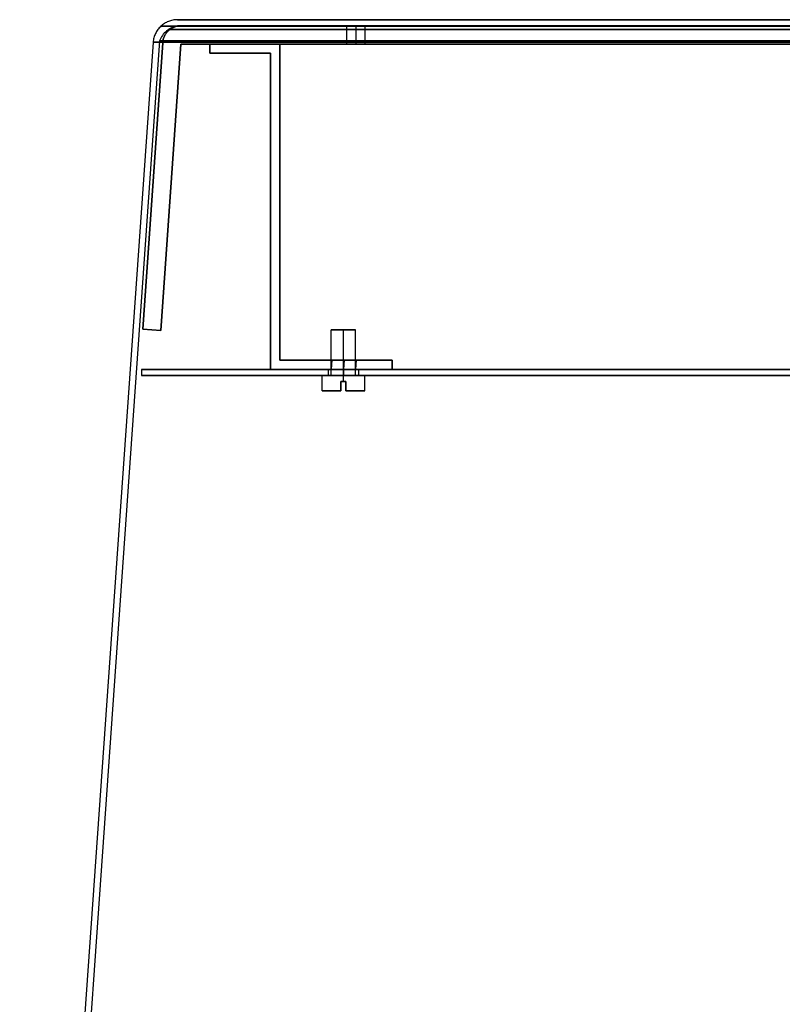
# Model space of a CAD drawing. Units: inches. Extents: x 129 to 549, y 157 to 536.
# Drawn here: x 129 to 255, y 346 to 508 of the extents above; entities that cross this region are included whole.
import ezdxf

# ---------------------------------------------------------------- set-up
doc = ezdxf.new("R2010")
doc.units = ezdxf.units.IN
doc.header["$MEASUREMENT"] = 0
doc.layers.get('0').update_dxf_attribs({"true_color": 0x1bb158})

msp = doc.modelspace()

# ---------------------------------------------------------------- linework, layer by layer
for points in [[(155.32, 508.31, -0.17), (155.13, 508.3, -0.17), (154.93, 508.29, -0.17), (154.74, 508.27, -0.17), (154.55, 508.23, -0.17), (154.37, 508.19, -0.17), (154.19, 508.14, -0.17), (154.01, 508.09, -0.17), (153.83, 508.02, -0.17), (153.66, 507.95, -0.17), (153.5, 507.87, -0.17), (153.33, 507.78, -0.17), (153.18, 507.68, -0.17), (153.02, 507.58, -0.17), (152.87, 507.47, -0.17), (152.73, 507.35, -0.17), (152.59, 507.23, -0.17), (152.46, 507.1, -0.17), (152.34, 506.97, -0.17), (152.22, 506.83, -0.17), (152.1, 506.68, -0.17), (152, 506.53, -0.17), (151.9, 506.38, -0.17), (151.81, 506.22, -0.17), (151.72, 506.05, -0.17), (151.64, 505.88, -0.17), (151.57, 505.71, -0.17), (151.51, 505.53, -0.17), (151.46, 505.35, -0.17), (151.41, 505.16, -0.17), (151.38, 504.97, -0.17), (151.35, 504.78, -0.17), (151.33, 504.59, -0.17)], [(259.63, 508.31, 165.72), (251.69, 508.31, 161.66), (243.98, 508.31, 157.22), (236.51, 508.31, 152.43), (229.3, 508.31, 147.3), (222.34, 508.31, 141.83), (215.66, 508.31, 136.04), (209.27, 508.31, 129.95), (203.17, 508.31, 123.55), (197.38, 508.31, 116.87), (191.92, 508.31, 109.92), (186.78, 508.31, 102.7), (181.99, 508.31, 95.23), (177.56, 508.31, 87.52), (173.49, 508.31, 79.59), (169.8, 508.31, 71.43), (166.5, 508.31, 63.08), (163.6, 508.31, 54.53), (161.12, 508.31, 45.8), (159.06, 508.31, 36.9), (157.44, 508.31, 27.84), (156.27, 508.31, 18.63), (155.56, 508.31, 9.29), (155.32, 508.31, -0.17), (155.56, 508.31, -9.64), (156.27, 508.31, -18.98), (157.44, 508.31, -28.18), (159.06, 508.31, -37.24), (161.12, 508.31, -46.14), (163.6, 508.31, -54.87), (166.5, 508.31, -63.42), (169.8, 508.31, -71.78), (173.49, 508.31, -79.93), (177.56, 508.31, -87.87), (181.99, 508.31, -95.57), (186.78, 508.31, -103.04), (191.92, 508.31, -110.26), (197.38, 508.31, -117.21), (203.17, 508.31, -123.89), (209.27, 508.31, -130.29), (215.66, 508.31, -136.39), (222.34, 508.31, -142.17), (229.3, 508.31, -147.64), (236.51, 508.31, -152.78), (243.98, 508.31, -157.57), (251.69, 508.31, -162), (259.63, 508.31, -166.07)], [(155.32, 507.31, -0.17), (155.07, 507.25, -0.17), (154.83, 507.18, -0.17), (154.59, 507.09, -0.17), (154.36, 506.99, -0.17), (154.14, 506.87, -0.17), (153.92, 506.74, -0.17), (153.72, 506.6, -0.17), (153.52, 506.44, -0.17), (153.34, 506.28, -0.17), (153.16, 506.1, -0.17), (153, 505.91, -0.17), (152.85, 505.71, -0.17), (152.71, 505.5, -0.17), (152.58, 505.28, -0.17), (152.46, 505.06, -0.17), (152.37, 504.82, -0.17)], [(258.44, 507.23, -168.53), (250.39, 507.23, -164.4), (242.57, 507.23, -159.9), (234.99, 507.23, -155.04), (227.66, 507.23, -149.83), (220.61, 507.23, -144.28), (213.83, 507.23, -138.4), (207.34, 507.23, -132.22), (201.15, 507.23, -125.73), (195.28, 507.23, -118.95), (189.73, 507.23, -111.89), (184.52, 507.23, -104.57), (179.66, 507.23, -96.99), (175.16, 507.23, -89.17), (171.03, 507.23, -81.11), (167.29, 507.23, -72.84), (163.94, 507.23, -64.36), (161, 507.23, -55.68), (158.48, 507.23, -46.82), (156.39, 507.23, -37.79), (154.75, 507.23, -28.6), (153.56, 507.23, -19.25), (152.84, 507.23, -9.78), (152.59, 507.23, -0.17), (152.84, 507.23, 9.43), (153.56, 507.23, 18.91), (154.75, 507.23, 28.25), (156.39, 507.23, 37.45), (158.48, 507.23, 46.48), (161, 507.23, 55.34), (163.94, 507.23, 64.02), (167.29, 507.23, 72.5), (171.03, 507.23, 80.77), (175.16, 507.23, 88.82), (179.66, 507.23, 96.64), (184.52, 507.23, 104.22), (189.73, 507.23, 111.55), (195.28, 507.23, 118.61), (201.15, 507.23, 125.38), (207.34, 507.23, 131.87), (213.83, 507.23, 138.06), (220.61, 507.23, 143.93), (227.66, 507.23, 149.48), (234.99, 507.23, 154.69), (242.57, 507.23, 159.55), (250.39, 507.23, 164.05), (258.44, 507.23, 168.18)], [(152.91, 504.52, 14.83), (152.92, 504.66, 14.83), (152.94, 504.81, 14.83), (152.97, 504.95, 14.83), (153, 505.09, 14.83), (153.04, 505.22, 14.83), (153.09, 505.36, 14.83), (153.14, 505.49, 14.83), (153.2, 505.62, 14.83), (153.26, 505.74, 14.83), (153.33, 505.86, 14.83), (153.41, 505.98, 14.83), (153.49, 506.09, 14.83), (153.57, 506.2, 14.83), (153.66, 506.3, 14.83), (153.75, 506.4, 14.83), (153.85, 506.5, 14.83), (153.96, 506.59, 14.83), (154.06, 506.68, 14.83), (154.17, 506.76, 14.83), (154.29, 506.84, 14.83), (154.41, 506.91, 14.83), (154.53, 506.98, 14.83), (154.65, 507.04, 14.83), (154.78, 507.09, 14.83), (154.91, 507.14, 14.83), (155.05, 507.18, 14.83), (155.18, 507.22, 14.83), (155.32, 507.25, 14.83), (155.46, 507.28, 14.83), (155.61, 507.29, 14.83), (155.75, 507.3, 14.83), (155.9, 507.31, 14.83)], [(155.9, 507.31, -15.17), (155.75, 507.3, -15.17), (155.61, 507.29, -15.17), (155.46, 507.28, -15.17), (155.32, 507.25, -15.17), (155.18, 507.22, -15.17), (155.05, 507.18, -15.17), (154.91, 507.14, -15.17), (154.78, 507.09, -15.17), (154.65, 507.04, -15.17), (154.53, 506.98, -15.17), (154.41, 506.91, -15.17), (154.29, 506.84, -15.17), (154.17, 506.76, -15.17), (154.06, 506.68, -15.17), (153.96, 506.59, -15.17), (153.85, 506.5, -15.17), (153.75, 506.4, -15.17), (153.66, 506.3, -15.17), (153.57, 506.2, -15.17), (153.49, 506.09, -15.17), (153.41, 505.98, -15.17), (153.33, 505.86, -15.17), (153.26, 505.74, -15.17), (153.2, 505.62, -15.17), (153.14, 505.49, -15.17), (153.09, 505.36, -15.17), (153.04, 505.22, -15.17), (153, 505.09, -15.17), (152.97, 504.95, -15.17), (152.94, 504.81, -15.17), (152.92, 504.66, -15.17), (152.91, 504.52, -15.17)], [(258.98, 506.68, -167.41), (250.98, 506.68, -163.31), (243.21, 506.68, -158.84), (235.68, 506.68, -154.01), (228.41, 506.68, -148.83), (221.4, 506.68, -143.32), (214.66, 506.68, -137.49), (208.21, 506.68, -131.34), (202.07, 506.68, -124.89), (196.23, 506.68, -118.16), (190.72, 506.68, -111.15), (185.55, 506.68, -103.87), (180.72, 506.68, -96.35), (176.25, 506.68, -88.57), (172.15, 506.68, -80.58), (168.43, 506.68, -72.36), (165.1, 506.68, -63.93), (162.18, 506.68, -55.31), (159.68, 506.68, -46.51), (157.61, 506.68, -37.54), (155.97, 506.68, -28.41), (154.79, 506.68, -19.13), (154.08, 506.68, -9.71), (153.83, 506.68, -0.17), (154.08, 506.68, 9.37), (154.79, 506.68, 18.78), (155.97, 506.68, 28.06), (157.61, 506.68, 37.2), (159.68, 506.68, 46.17), (162.18, 506.68, 54.97), (165.1, 506.68, 63.59), (168.43, 506.68, 72.01), (172.15, 506.68, 80.23), (176.25, 506.68, 88.23), (180.72, 506.68, 96), (185.55, 506.68, 103.53), (190.72, 506.68, 110.81), (196.23, 506.68, 117.82), (202.07, 506.68, 124.55), (208.21, 506.68, 131), (214.66, 506.68, 137.14), (221.4, 506.68, 142.98), (228.41, 506.68, 148.49), (235.68, 506.68, 153.66), (243.21, 506.68, 158.49), (250.98, 506.68, 162.96), (258.98, 506.68, 167.06)], [(154.8, 507.1, 14.83), (154.8, 507.1, -15.17)], [(259.63, 507.31, 165.72), (251.69, 507.31, 161.66), (243.98, 507.31, 157.22), (236.51, 507.31, 152.43), (229.3, 507.31, 147.3), (222.34, 507.31, 141.83), (215.66, 507.31, 136.04), (209.27, 507.31, 129.95), (203.17, 507.31, 123.55), (197.38, 507.31, 116.87), (191.92, 507.31, 109.92), (186.78, 507.31, 102.7), (181.99, 507.31, 95.23), (177.56, 507.31, 87.52), (173.49, 507.31, 79.59), (169.8, 507.31, 71.43), (166.5, 507.31, 63.08), (163.6, 507.31, 54.53), (161.12, 507.31, 45.8), (159.06, 507.31, 36.9), (157.44, 507.31, 27.84), (156.27, 507.31, 18.63), (155.56, 507.31, 9.29), (155.32, 507.31, -0.17), (155.56, 507.31, -9.64), (156.27, 507.31, -18.98), (157.44, 507.31, -28.18), (159.06, 507.31, -37.24), (161.12, 507.31, -46.14), (163.6, 507.31, -54.87), (166.5, 507.31, -63.42), (169.8, 507.31, -71.78), (173.49, 507.31, -79.93), (177.56, 507.31, -87.87), (181.99, 507.31, -95.57), (186.78, 507.31, -103.04), (191.92, 507.31, -110.26), (197.38, 507.31, -117.21), (203.17, 507.31, -123.89), (209.27, 507.31, -130.29), (215.66, 507.31, -136.39), (222.34, 507.31, -142.17), (229.3, 507.31, -147.64), (236.51, 507.31, -152.78), (243.98, 507.31, -157.57), (251.69, 507.31, -162), (259.63, 507.31, -166.07)], [(155.9, 507.31, 14.83), (155.9, 507.31, -15.17)], [(155.9, 507.31, 14.83), (522.87, 507.31, 14.83)], [(522.87, 507.31, -15.17), (155.9, 507.31, -15.17)], [(183.14, 507.31, -0.17), (183.14, 504.31, -0.17)], [(184.64, 507.31, 1.33), (184.64, 504.31, 1.33)], [(184.64, 507.31, -1.67), (184.64, 504.31, -1.67)], [(186.14, 507.31, -0.17), (186.14, 504.31, -0.17)], [(153.19, 505.6, 14.83), (153.19, 505.6, -15.17)], [(153.85, 506.5, 14.83), (153.85, 506.5, -15.17)], [(151.33, 504.59, -0.17), (129.38, 192.31, -0.17)], [(152.37, 504.82, -0.17), (130.4, 192.24, -0.17)], [(149.61, 457.43, 14.83), (152.91, 504.52, 14.83)], [(152.91, 504.52, -15.17), (149.61, 457.43, -15.17)], [(257.9, 504.59, 169.32), (249.79, 504.59, 165.16), (241.91, 504.59, 160.63), (234.28, 504.59, 155.74), (226.91, 504.59, 150.49), (219.8, 504.59, 144.91), (212.98, 504.59, 139), (206.45, 504.59, 132.77), (200.22, 504.59, 126.23), (194.3, 504.59, 119.41), (188.72, 504.59, 112.3), (183.47, 504.59, 104.93), (178.58, 504.59, 97.3), (174.05, 504.59, 89.42), (169.89, 504.59, 81.32), (166.12, 504.59, 72.99), (162.75, 504.59, 64.45), (159.79, 504.59, 55.71), (157.26, 504.59, 46.79), (155.16, 504.59, 37.7), (153.5, 504.59, 28.45), (152.3, 504.59, 19.04), (151.58, 504.59, 9.5), (151.33, 504.59, -0.17), (151.58, 504.59, -9.84), (152.3, 504.59, -19.38), (153.5, 504.59, -28.79), (155.16, 504.59, -38.04), (157.26, 504.59, -47.14), (159.79, 504.59, -56.06), (162.75, 504.59, -64.79), (166.12, 504.59, -73.33), (169.89, 504.59, -81.66), (174.05, 504.59, -89.77), (178.58, 504.59, -97.64), (183.47, 504.59, -105.27), (188.72, 504.59, -112.65), (194.3, 504.59, -119.75), (200.22, 504.59, -126.58), (206.45, 504.59, -133.11), (212.98, 504.59, -139.34), (219.8, 504.59, -145.25), (226.91, 504.59, -150.84), (234.28, 504.59, -156.08), (241.91, 504.59, -160.98), (249.79, 504.59, -165.51), (257.9, 504.59, -169.66)], [(258.34, 504.82, 168.39), (250.28, 504.82, 164.26), (242.45, 504.82, 159.75), (234.86, 504.82, 154.88), (227.53, 504.82, 149.67), (220.46, 504.82, 144.11), (213.67, 504.82, 138.23), (207.18, 504.82, 132.04), (200.98, 504.82, 125.54), (195.1, 504.82, 118.75), (189.55, 504.82, 111.68), (184.33, 504.82, 104.35), (179.46, 504.82, 96.76), (174.96, 504.82, 88.93), (170.82, 504.82, 80.87), (167.08, 504.82, 72.58), (163.72, 504.82, 64.09), (160.78, 504.82, 55.41), (158.26, 504.82, 46.54), (156.17, 504.82, 37.49), (154.52, 504.82, 28.29), (153.33, 504.82, 18.93), (152.61, 504.82, 9.44), (152.37, 504.82, -0.17), (152.61, 504.82, -9.79), (153.33, 504.82, -19.28), (154.52, 504.82, -28.63), (156.17, 504.82, -37.84), (158.26, 504.82, -46.88), (160.78, 504.82, -55.75), (163.72, 504.82, -64.44), (167.08, 504.82, -72.93), (170.82, 504.82, -81.21), (174.96, 504.82, -89.27), (179.46, 504.82, -97.11), (184.33, 504.82, -104.69), (189.55, 504.82, -112.03), (195.1, 504.82, -119.09), (200.98, 504.82, -125.88), (207.18, 504.82, -132.38), (213.67, 504.82, -138.57), (220.46, 504.82, -144.45), (227.53, 504.82, -150.01), (234.86, 504.82, -155.23), (242.45, 504.82, -160.09), (250.28, 504.82, -164.6), (258.34, 504.82, -168.73)], [(155.9, 504.31, 14.83), (152.61, 457.22, 14.83)], [(152.61, 457.22, -15.17), (155.9, 504.31, -15.17)], [(152.91, 504.52, 14.83), (152.91, 504.52, -15.17)], [(155.9, 504.31, 14.83), (155.9, 504.31, -15.17)], [(522.87, 504.31, 14.83), (155.9, 504.31, 14.83)], [(155.9, 504.31, -15.17), (522.87, 504.31, -15.17)], [(172.14, 504.31, -10.17), (160.64, 504.31, -10.17)], [(160.64, 504.31, 9.83), (172.14, 504.31, 9.83)], [(160.64, 504.31, -10.17), (160.64, 504.31, 9.83)], [(160.64, 502.81, 9.83), (160.64, 504.31, 9.83)], [(160.64, 504.31, -10.17), (160.64, 502.81, -10.17)], [(172.14, 504.31, 9.83), (172.14, 504.31, -10.17)], [(172.14, 504.31, 9.83), (172.14, 452.31, 9.83)], [(172.14, 452.31, -10.17), (172.14, 504.31, -10.17)], [(160.64, 502.81, 9.83), (160.64, 502.81, -10.17)], [(170.64, 502.81, 9.83), (160.64, 502.81, 9.83)], [(160.64, 502.81, -10.17), (170.64, 502.81, -10.17)], [(170.64, 502.81, 9.83), (170.64, 502.81, -10.17)], [(170.64, 450.81, 9.83), (170.64, 502.81, 9.83)], [(170.64, 502.81, -10.17), (170.64, 450.81, -10.17)], [(149.61, 457.43, 14.83), (149.61, 457.43, -15.17)], [(152.61, 457.22, 14.83), (149.61, 457.43, 14.83)], [(149.61, 457.43, -15.17), (152.61, 457.22, -15.17)], [(152.61, 457.22, -15.17), (152.61, 457.22, 14.83)], [(180.62, 449.81, -0.17), (180.62, 457.31, -0.17)], [(182.62, 449.81, -2.17), (182.62, 457.31, -2.17)], [(182.62, 449.81, 1.83), (182.62, 457.31, 1.83)], [(184.62, 449.81, -0.17), (184.62, 457.31, -0.17)], [(172.14, 452.31, 9.83), (190.64, 452.31, 9.83)], [(172.14, 452.31, -10.17), (172.14, 452.31, 9.83)], [(190.64, 452.31, -10.17), (172.14, 452.31, -10.17)], [(180.72, 452.31, -0.17), (180.61, 450.81, -0.17)], [(182.72, 452.31, 1.83), (182.62, 450.81, 1.83)], [(182.72, 452.31, -2.17), (182.62, 450.81, -2.17)], [(184.73, 452.31, -0.17), (184.62, 450.81, -0.17)], [(190.64, 452.31, 9.83), (190.64, 452.31, -10.17)], [(190.64, 452.31, 9.83), (190.64, 450.81, 9.83)], [(190.64, 450.81, -10.17), (190.64, 452.31, -10.17)], [(149.39, 450.81, -0.17), (149.39, 449.81, -0.17)], [(257.05, 450.81, 171.08), (248.86, 450.81, 166.88), (240.91, 450.81, 162.3), (233.2, 450.81, 157.35), (225.75, 450.81, 152.05), (218.57, 450.81, 146.41), (211.67, 450.81, 140.44), (205.07, 450.81, 134.14), (198.78, 450.81, 127.54), (192.8, 450.81, 120.65), (187.16, 450.81, 113.47), (181.86, 450.81, 106.02), (176.91, 450.81, 98.31), (172.34, 450.81, 90.35), (168.14, 450.81, 82.16), (164.33, 450.81, 73.74), (160.93, 450.81, 65.12), (157.94, 450.81, 56.29), (155.37, 450.81, 47.28), (153.25, 450.81, 38.09), (151.58, 450.81, 28.74), (150.37, 450.81, 19.24), (149.63, 450.81, 9.6), (149.39, 450.81, -0.17), (149.63, 450.81, -9.94), (150.37, 450.81, -19.58), (151.58, 450.81, -29.09), (153.25, 450.81, -38.44), (155.37, 450.81, -47.62), (157.94, 450.81, -56.64), (160.93, 450.81, -65.46), (164.33, 450.81, -74.09), (168.14, 450.81, -82.5), (172.34, 450.81, -90.7), (176.91, 450.81, -98.65), (181.86, 450.81, -106.36), (187.16, 450.81, -113.81), (192.8, 450.81, -120.99), (198.78, 450.81, -127.89), (205.07, 450.81, -134.49), (211.67, 450.81, -140.78), (218.57, 450.81, -146.75), (225.75, 450.81, -152.4), (233.2, 450.81, -157.7), (240.91, 450.81, -162.64), (248.86, 450.81, -167.22), (257.05, 450.81, -171.42)], [(170.64, 450.81, 9.83), (170.64, 450.81, -10.17)], [(190.64, 450.81, 9.83), (170.64, 450.81, 9.83)], [(170.64, 450.81, -10.17), (190.64, 450.81, -10.17)], [(180.12, 450.81, -0.17), (180.12, 449.81, -0.17)], [(182.62, 450.81, 2.33), (182.62, 449.81, 2.33)], [(182.62, 450.81, -2.67), (182.62, 449.81, -2.67)], [(185.12, 450.81, -0.17), (185.12, 449.81, -0.17)], [(190.64, 450.81, 9.83), (190.64, 450.81, -10.17)], [(257.05, 449.81, -171.42), (248.86, 449.81, -167.22), (240.91, 449.81, -162.64), (233.2, 449.81, -157.7), (225.75, 449.81, -152.4), (218.57, 449.81, -146.75), (211.67, 449.81, -140.78), (205.07, 449.81, -134.49), (198.78, 449.81, -127.89), (192.8, 449.81, -120.99), (187.16, 449.81, -113.81), (181.86, 449.81, -106.36), (176.91, 449.81, -98.65), (172.34, 449.81, -90.7), (168.14, 449.81, -82.5), (164.33, 449.81, -74.09), (160.93, 449.81, -65.46), (157.94, 449.81, -56.64), (155.37, 449.81, -47.62), (153.25, 449.81, -38.44), (151.58, 449.81, -29.09), (150.37, 449.81, -19.58), (149.63, 449.81, -9.94), (149.39, 449.81, -0.17), (149.63, 449.81, 9.6), (150.37, 449.81, 19.24), (151.58, 449.81, 28.74), (153.25, 449.81, 38.09), (155.37, 449.81, 47.28), (157.94, 449.81, 56.29), (160.93, 449.81, 65.12), (164.33, 449.81, 73.74), (168.14, 449.81, 82.16), (172.34, 449.81, 90.35), (176.91, 449.81, 98.31), (181.86, 449.81, 106.02), (187.16, 449.81, 113.47), (192.8, 449.81, 120.65), (198.78, 449.81, 127.54), (205.07, 449.81, 134.14), (211.67, 449.81, 140.44), (218.57, 449.81, 146.41), (225.75, 449.81, 152.05), (233.2, 449.81, 157.35), (240.91, 449.81, 162.3), (248.86, 449.81, 166.88), (257.05, 449.81, 171.08)], [(179.12, 447.31, -0.17), (179.12, 449.81, -0.17)], [(182.21, 447.31, 3.3), (182.21, 448.81, 3.3)], [(182.21, 448.81, -3.65), (182.21, 447.31, -3.65)], [(182.21, 448.81, 3.3), (182.21, 448.81, -3.65)], [(182.21, 448.81, 3.3), (182.41, 448.81, 3.32), (182.62, 448.81, 3.33), (182.82, 448.81, 3.32), (183.02, 448.81, 3.3)], [(183.02, 448.81, -3.65), (182.82, 448.81, -3.67), (182.62, 448.81, -3.67), (182.41, 448.81, -3.67), (182.21, 448.81, -3.65)], [(182.62, 448.81, -3.67), (182.62, 449.81, -3.67)], [(182.62, 448.81, 3.33), (182.62, 449.81, 3.33)], [(183.02, 447.31, -3.65), (183.02, 448.81, -3.65)], [(183.02, 448.81, 3.3), (183.02, 447.31, 3.3)], [(183.02, 448.81, -3.65), (183.02, 448.81, 3.3)], [(186.12, 447.31, -0.17), (186.12, 449.81, -0.17)], [(182.21, 447.31, -3.65), (182.05, 447.31, -3.63), (181.89, 447.31, -3.6), (181.73, 447.31, -3.56), (181.57, 447.31, -3.51), (181.42, 447.31, -3.46), (181.27, 447.31, -3.4), (181.12, 447.31, -3.34), (180.98, 447.31, -3.27), (180.85, 447.31, -3.19), (180.71, 447.31, -3.11), (180.58, 447.31, -3.02), (180.46, 447.31, -2.93), (180.34, 447.31, -2.83), (180.22, 447.31, -2.72), (180.11, 447.31, -2.61), (180, 447.31, -2.5), (179.9, 447.31, -2.38), (179.81, 447.31, -2.26), (179.71, 447.31, -2.13), (179.63, 447.31, -2), (179.55, 447.31, -1.86), (179.48, 447.31, -1.72), (179.41, 447.31, -1.58), (179.35, 447.31, -1.44), (179.3, 447.31, -1.29), (179.25, 447.31, -1.13), (179.21, 447.31, -0.98), (179.18, 447.31, -0.82), (179.15, 447.31, -0.66), (179.13, 447.31, -0.5), (179.12, 447.31, -0.34), (179.12, 447.31, -0.17), (179.12, 447.31, -0.01), (179.13, 447.31, 0.16), (179.15, 447.31, 0.32), (179.18, 447.31, 0.48), (179.21, 447.31, 0.64), (179.25, 447.31, 0.79), (179.3, 447.31, 0.94), (179.35, 447.31, 1.09), (179.41, 447.31, 1.24), (179.48, 447.31, 1.38), (179.55, 447.31, 1.52), (179.63, 447.31, 1.65), (179.71, 447.31, 1.79), (179.81, 447.31, 1.91), (179.9, 447.31, 2.04), (180, 447.31, 2.15), (180.11, 447.31, 2.27), (180.22, 447.31, 2.38), (180.34, 447.31, 2.48), (180.46, 447.31, 2.58), (180.58, 447.31, 2.68), (180.71, 447.31, 2.76), (180.85, 447.31, 2.85), (180.98, 447.31, 2.92), (181.12, 447.31, 2.99), (181.27, 447.31, 3.06), (181.42, 447.31, 3.12), (181.57, 447.31, 3.17), (181.73, 447.31, 3.21), (181.89, 447.31, 3.25), (182.05, 447.31, 3.28), (182.21, 447.31, 3.3)], [(182.21, 447.31, -3.65), (182.21, 447.31, 3.3)], [(183.02, 447.31, 3.3), (183.02, 447.31, -3.65)], [(183.02, 447.31, 3.3), (183.19, 447.31, 3.28), (183.35, 447.31, 3.25), (183.5, 447.31, 3.21), (183.66, 447.31, 3.17), (183.81, 447.31, 3.12), (183.96, 447.31, 3.06), (184.11, 447.31, 2.99), (184.25, 447.31, 2.92), (184.39, 447.31, 2.85), (184.52, 447.31, 2.76), (184.65, 447.31, 2.68), (184.78, 447.31, 2.58), (184.9, 447.31, 2.48), (185.01, 447.31, 2.38), (185.12, 447.31, 2.27), (185.23, 447.31, 2.15), (185.33, 447.31, 2.04), (185.43, 447.31, 1.91), (185.52, 447.31, 1.79), (185.6, 447.31, 1.65), (185.68, 447.31, 1.52), (185.75, 447.31, 1.38), (185.82, 447.31, 1.24), (185.88, 447.31, 1.09), (185.93, 447.31, 0.94), (185.98, 447.31, 0.79), (186.02, 447.31, 0.64), (186.06, 447.31, 0.48), (186.08, 447.31, 0.32), (186.1, 447.31, 0.16), (186.11, 447.31, -0.01), (186.12, 447.31, -0.17), (186.11, 447.31, -0.34), (186.1, 447.31, -0.5), (186.08, 447.31, -0.66), (186.06, 447.31, -0.82), (186.02, 447.31, -0.98), (185.98, 447.31, -1.13), (185.93, 447.31, -1.29), (185.88, 447.31, -1.44), (185.82, 447.31, -1.58), (185.75, 447.31, -1.72), (185.68, 447.31, -1.86), (185.6, 447.31, -2), (185.52, 447.31, -2.13), (185.43, 447.31, -2.26), (185.33, 447.31, -2.38), (185.23, 447.31, -2.5), (185.12, 447.31, -2.61), (185.01, 447.31, -2.72), (184.9, 447.31, -2.83), (184.78, 447.31, -2.93), (184.65, 447.31, -3.02), (184.52, 447.31, -3.11), (184.39, 447.31, -3.19), (184.25, 447.31, -3.27), (184.11, 447.31, -3.34), (183.96, 447.31, -3.4), (183.81, 447.31, -3.46), (183.66, 447.31, -3.51), (183.5, 447.31, -3.56), (183.35, 447.31, -3.6), (183.19, 447.31, -3.63), (183.02, 447.31, -3.65)]]:
    msp.add_polyline3d(points)
for points in [[(183.14, 507.31, -0.17), (183.14, 507.31, -0.1), (183.14, 507.31, -0.02), (183.15, 507.31, 0.06), (183.17, 507.31, 0.13), (183.18, 507.31, 0.2), (183.2, 507.31, 0.27), (183.23, 507.31, 0.34), (183.25, 507.31, 0.41), (183.28, 507.31, 0.48), (183.32, 507.31, 0.54), (183.35, 507.31, 0.61), (183.39, 507.31, 0.67), (183.43, 507.31, 0.72), (183.48, 507.31, 0.78), (183.53, 507.31, 0.84), (183.57, 507.31, 0.89), (183.63, 507.31, 0.94), (183.68, 507.31, 0.99), (183.74, 507.31, 1.03), (183.8, 507.31, 1.07), (183.86, 507.31, 1.11), (183.92, 507.31, 1.15), (183.99, 507.31, 1.18), (184.05, 507.31, 1.21), (184.12, 507.31, 1.24), (184.19, 507.31, 1.26), (184.26, 507.31, 1.28), (184.33, 507.31, 1.3), (184.41, 507.31, 1.31), (184.48, 507.31, 1.32), (184.56, 507.31, 1.33), (184.64, 507.31, 1.33), (184.71, 507.31, 1.33), (184.79, 507.31, 1.32), (184.86, 507.31, 1.31), (184.94, 507.31, 1.3), (185.01, 507.31, 1.28), (185.08, 507.31, 1.26), (185.15, 507.31, 1.24), (185.22, 507.31, 1.21), (185.29, 507.31, 1.18), (185.35, 507.31, 1.15), (185.41, 507.31, 1.11), (185.47, 507.31, 1.07), (185.53, 507.31, 1.03), (185.59, 507.31, 0.99), (185.64, 507.31, 0.94), (185.7, 507.31, 0.89), (185.75, 507.31, 0.84), (185.79, 507.31, 0.78), (185.84, 507.31, 0.72), (185.88, 507.31, 0.67), (185.92, 507.31, 0.61), (185.95, 507.31, 0.54), (185.99, 507.31, 0.48), (186.02, 507.31, 0.41), (186.04, 507.31, 0.34), (186.07, 507.31, 0.27), (186.09, 507.31, 0.2), (186.1, 507.31, 0.13), (186.12, 507.31, 0.06), (186.13, 507.31, -0.02), (186.13, 507.31, -0.1), (186.14, 507.31, -0.17), (186.13, 507.31, -0.25), (186.13, 507.31, -0.33), (186.12, 507.31, -0.4), (186.1, 507.31, -0.47), (186.09, 507.31, -0.55), (186.07, 507.31, -0.62), (186.04, 507.31, -0.69), (186.02, 507.31, -0.76), (185.99, 507.31, -0.82), (185.95, 507.31, -0.89), (185.92, 507.31, -0.95), (185.88, 507.31, -1.01), (185.84, 507.31, -1.07), (185.79, 507.31, -1.13), (185.75, 507.31, -1.18), (185.7, 507.31, -1.23), (185.64, 507.31, -1.28), (185.59, 507.31, -1.33), (185.53, 507.31, -1.37), (185.47, 507.31, -1.42), (185.41, 507.31, -1.45), (185.35, 507.31, -1.49), (185.29, 507.31, -1.52), (185.22, 507.31, -1.55), (185.15, 507.31, -1.58), (185.08, 507.31, -1.6), (185.01, 507.31, -1.62), (184.94, 507.31, -1.64), (184.86, 507.31, -1.65), (184.79, 507.31, -1.66), (184.71, 507.31, -1.67), (184.64, 507.31, -1.67), (184.56, 507.31, -1.67), (184.48, 507.31, -1.66), (184.41, 507.31, -1.65), (184.33, 507.31, -1.64), (184.26, 507.31, -1.62), (184.19, 507.31, -1.6), (184.12, 507.31, -1.58), (184.05, 507.31, -1.55), (183.99, 507.31, -1.52), (183.92, 507.31, -1.49), (183.86, 507.31, -1.45), (183.8, 507.31, -1.42), (183.74, 507.31, -1.37), (183.68, 507.31, -1.33), (183.63, 507.31, -1.28), (183.57, 507.31, -1.23), (183.53, 507.31, -1.18), (183.48, 507.31, -1.13), (183.43, 507.31, -1.07), (183.39, 507.31, -1.01), (183.35, 507.31, -0.95), (183.32, 507.31, -0.89), (183.28, 507.31, -0.82), (183.25, 507.31, -0.76), (183.23, 507.31, -0.69), (183.2, 507.31, -0.62), (183.18, 507.31, -0.55), (183.17, 507.31, -0.47), (183.15, 507.31, -0.4), (183.14, 507.31, -0.33), (183.14, 507.31, -0.25)], [(186.14, 504.31, -0.17), (186.13, 504.31, -0.1), (186.13, 504.31, -0.02), (186.12, 504.31, 0.06), (186.1, 504.31, 0.13), (186.09, 504.31, 0.2), (186.07, 504.31, 0.27), (186.04, 504.31, 0.34), (186.02, 504.31, 0.41), (185.99, 504.31, 0.48), (185.95, 504.31, 0.54), (185.92, 504.31, 0.61), (185.88, 504.31, 0.67), (185.84, 504.31, 0.72), (185.79, 504.31, 0.78), (185.75, 504.31, 0.84), (185.7, 504.31, 0.89), (185.64, 504.31, 0.94), (185.59, 504.31, 0.99), (185.53, 504.31, 1.03), (185.47, 504.31, 1.07), (185.41, 504.31, 1.11), (185.35, 504.31, 1.15), (185.29, 504.31, 1.18), (185.22, 504.31, 1.21), (185.15, 504.31, 1.24), (185.08, 504.31, 1.26), (185.01, 504.31, 1.28), (184.94, 504.31, 1.3), (184.86, 504.31, 1.31), (184.79, 504.31, 1.32), (184.71, 504.31, 1.33), (184.64, 504.31, 1.33), (184.56, 504.31, 1.33), (184.48, 504.31, 1.32), (184.41, 504.31, 1.31), (184.33, 504.31, 1.3), (184.26, 504.31, 1.28), (184.19, 504.31, 1.26), (184.12, 504.31, 1.24), (184.05, 504.31, 1.21), (183.99, 504.31, 1.18), (183.92, 504.31, 1.15), (183.86, 504.31, 1.11), (183.8, 504.31, 1.07), (183.74, 504.31, 1.03), (183.68, 504.31, 0.99), (183.63, 504.31, 0.94), (183.57, 504.31, 0.89), (183.53, 504.31, 0.84), (183.48, 504.31, 0.78), (183.43, 504.31, 0.72), (183.39, 504.31, 0.67), (183.35, 504.31, 0.61), (183.32, 504.31, 0.54), (183.28, 504.31, 0.48), (183.25, 504.31, 0.41), (183.23, 504.31, 0.34), (183.2, 504.31, 0.27), (183.18, 504.31, 0.2), (183.17, 504.31, 0.13), (183.15, 504.31, 0.06), (183.14, 504.31, -0.02), (183.14, 504.31, -0.1), (183.14, 504.31, -0.17), (183.14, 504.31, -0.25), (183.14, 504.31, -0.33), (183.15, 504.31, -0.4), (183.17, 504.31, -0.47), (183.18, 504.31, -0.55), (183.2, 504.31, -0.62), (183.23, 504.31, -0.69), (183.25, 504.31, -0.76), (183.28, 504.31, -0.82), (183.32, 504.31, -0.89), (183.35, 504.31, -0.95), (183.39, 504.31, -1.01), (183.43, 504.31, -1.07), (183.48, 504.31, -1.13), (183.53, 504.31, -1.18), (183.57, 504.31, -1.23), (183.63, 504.31, -1.28), (183.68, 504.31, -1.33), (183.74, 504.31, -1.37), (183.8, 504.31, -1.42), (183.86, 504.31, -1.45), (183.92, 504.31, -1.49), (183.99, 504.31, -1.52), (184.05, 504.31, -1.55), (184.12, 504.31, -1.58), (184.19, 504.31, -1.6), (184.26, 504.31, -1.62), (184.33, 504.31, -1.64), (184.41, 504.31, -1.65), (184.48, 504.31, -1.66), (184.56, 504.31, -1.67), (184.64, 504.31, -1.67), (184.71, 504.31, -1.67), (184.79, 504.31, -1.66), (184.86, 504.31, -1.65), (184.94, 504.31, -1.64), (185.01, 504.31, -1.62), (185.08, 504.31, -1.6), (185.15, 504.31, -1.58), (185.22, 504.31, -1.55), (185.29, 504.31, -1.52), (185.35, 504.31, -1.49), (185.41, 504.31, -1.45), (185.47, 504.31, -1.42), (185.53, 504.31, -1.37), (185.59, 504.31, -1.33), (185.64, 504.31, -1.28), (185.7, 504.31, -1.23), (185.75, 504.31, -1.18), (185.79, 504.31, -1.13), (185.84, 504.31, -1.07), (185.88, 504.31, -1.01), (185.92, 504.31, -0.95), (185.95, 504.31, -0.89), (185.99, 504.31, -0.82), (186.02, 504.31, -0.76), (186.04, 504.31, -0.69), (186.07, 504.31, -0.62), (186.09, 504.31, -0.55), (186.1, 504.31, -0.47), (186.12, 504.31, -0.4), (186.13, 504.31, -0.33), (186.13, 504.31, -0.25)], [(182.62, 457.31, -2.17), (182.72, 457.31, -2.17), (182.82, 457.31, -2.16), (182.92, 457.31, -2.15), (183.02, 457.31, -2.13), (183.12, 457.31, -2.11), (183.21, 457.31, -2.08), (183.3, 457.31, -2.05), (183.39, 457.31, -2.01), (183.48, 457.31, -1.97), (183.57, 457.31, -1.93), (183.65, 457.31, -1.88), (183.73, 457.31, -1.83), (183.81, 457.31, -1.77), (183.89, 457.31, -1.72), (183.96, 457.31, -1.65), (184.03, 457.31, -1.59), (184.1, 457.31, -1.52), (184.16, 457.31, -1.44), (184.22, 457.31, -1.37), (184.27, 457.31, -1.29), (184.33, 457.31, -1.21), (184.37, 457.31, -1.13), (184.42, 457.31, -1.04), (184.46, 457.31, -0.95), (184.49, 457.31, -0.86), (184.53, 457.31, -0.77), (184.55, 457.31, -0.67), (184.58, 457.31, -0.57), (184.59, 457.31, -0.48), (184.61, 457.31, -0.38), (184.61, 457.31, -0.28), (184.62, 457.31, -0.17), (184.61, 457.31, -0.07), (184.61, 457.31, 0.03), (184.59, 457.31, 0.13), (184.58, 457.31, 0.23), (184.55, 457.31, 0.33), (184.53, 457.31, 0.42), (184.49, 457.31, 0.52), (184.46, 457.31, 0.61), (184.42, 457.31, 0.69), (184.37, 457.31, 0.78), (184.33, 457.31, 0.86), (184.27, 457.31, 0.95), (184.22, 457.31, 1.02), (184.16, 457.31, 1.1), (184.1, 457.31, 1.17), (184.03, 457.31, 1.24), (183.96, 457.31, 1.31), (183.89, 457.31, 1.37), (183.81, 457.31, 1.43), (183.73, 457.31, 1.49), (183.65, 457.31, 1.54), (183.57, 457.31, 1.59), (183.48, 457.31, 1.63), (183.39, 457.31, 1.67), (183.3, 457.31, 1.71), (183.21, 457.31, 1.74), (183.12, 457.31, 1.76), (183.02, 457.31, 1.79), (182.92, 457.31, 1.8), (182.82, 457.31, 1.82), (182.72, 457.31, 1.83), (182.62, 457.31, 1.83), (182.51, 457.31, 1.83), (182.41, 457.31, 1.82), (182.31, 457.31, 1.8), (182.21, 457.31, 1.79), (182.12, 457.31, 1.76), (182.02, 457.31, 1.74), (181.93, 457.31, 1.71), (181.84, 457.31, 1.67), (181.75, 457.31, 1.63), (181.66, 457.31, 1.59), (181.58, 457.31, 1.54), (181.5, 457.31, 1.49), (181.42, 457.31, 1.43), (181.34, 457.31, 1.37), (181.27, 457.31, 1.31), (181.2, 457.31, 1.24), (181.14, 457.31, 1.17), (181.07, 457.31, 1.1), (181.01, 457.31, 1.02), (180.96, 457.31, 0.95), (180.91, 457.31, 0.86), (180.86, 457.31, 0.78), (180.81, 457.31, 0.69), (180.77, 457.31, 0.61), (180.74, 457.31, 0.52), (180.71, 457.31, 0.42), (180.68, 457.31, 0.33), (180.66, 457.31, 0.23), (180.64, 457.31, 0.13), (180.63, 457.31, 0.03), (180.62, 457.31, -0.07), (180.62, 457.31, -0.17), (180.62, 457.31, -0.28), (180.63, 457.31, -0.38), (180.64, 457.31, -0.48), (180.66, 457.31, -0.57), (180.68, 457.31, -0.67), (180.71, 457.31, -0.77), (180.74, 457.31, -0.86), (180.77, 457.31, -0.95), (180.81, 457.31, -1.04), (180.86, 457.31, -1.13), (180.91, 457.31, -1.21), (180.96, 457.31, -1.29), (181.01, 457.31, -1.37), (181.07, 457.31, -1.44), (181.14, 457.31, -1.52), (181.2, 457.31, -1.59), (181.27, 457.31, -1.65), (181.34, 457.31, -1.72), (181.42, 457.31, -1.77), (181.5, 457.31, -1.83), (181.58, 457.31, -1.88), (181.66, 457.31, -1.93), (181.75, 457.31, -1.97), (181.84, 457.31, -2.01), (181.93, 457.31, -2.05), (182.02, 457.31, -2.08), (182.12, 457.31, -2.11), (182.21, 457.31, -2.13), (182.31, 457.31, -2.15), (182.41, 457.31, -2.16), (182.51, 457.31, -2.17)], [(180.72, 452.31, -0.17), (181.03, 452.31, -1.25), (181.89, 452.31, -1.99), (183.01, 452.31, -2.15), (184.03, 452.31, -1.68), (184.64, 452.31, -0.74), (184.64, 452.31, 0.39), (184.03, 452.31, 1.34), (183.01, 452.31, 1.81), (181.89, 452.31, 1.65), (181.03, 452.31, 0.91)], [(185.12, 450.81, -0.17), (185.11, 450.81, -0.04), (185.1, 450.81, 0.08), (185.09, 450.81, 0.21), (185.06, 450.81, 0.33), (185.04, 450.81, 0.45), (185, 450.81, 0.57), (184.96, 450.81, 0.69), (184.92, 450.81, 0.8), (184.87, 450.81, 0.91), (184.81, 450.81, 1.02), (184.75, 450.81, 1.12), (184.69, 450.81, 1.23), (184.62, 450.81, 1.32), (184.54, 450.81, 1.42), (184.47, 450.81, 1.51), (184.38, 450.81, 1.6), (184.3, 450.81, 1.68), (184.21, 450.81, 1.76), (184.11, 450.81, 1.83), (184.01, 450.81, 1.9), (183.91, 450.81, 1.97), (183.81, 450.81, 2.03), (183.7, 450.81, 2.08), (183.59, 450.81, 2.13), (183.47, 450.81, 2.18), (183.36, 450.81, 2.22), (183.24, 450.81, 2.25), (183.12, 450.81, 2.28), (183, 450.81, 2.3), (182.87, 450.81, 2.31), (182.74, 450.81, 2.32), (182.62, 450.81, 2.33), (182.49, 450.81, 2.32), (182.36, 450.81, 2.31), (182.24, 450.81, 2.3), (182.11, 450.81, 2.28), (181.99, 450.81, 2.25), (181.87, 450.81, 2.22), (181.76, 450.81, 2.18), (181.64, 450.81, 2.13), (181.53, 450.81, 2.08), (181.42, 450.81, 2.03), (181.32, 450.81, 1.97), (181.22, 450.81, 1.9), (181.12, 450.81, 1.83), (181.03, 450.81, 1.76), (180.94, 450.81, 1.68), (180.85, 450.81, 1.6), (180.77, 450.81, 1.51), (180.69, 450.81, 1.42), (180.61, 450.81, 1.32), (180.54, 450.81, 1.23), (180.48, 450.81, 1.12), (180.42, 450.81, 1.02), (180.36, 450.81, 0.91), (180.31, 450.81, 0.8), (180.27, 450.81, 0.69), (180.23, 450.81, 0.57), (180.19, 450.81, 0.45), (180.17, 450.81, 0.33), (180.14, 450.81, 0.21), (180.13, 450.81, 0.08), (180.12, 450.81, -0.04), (180.12, 450.81, -0.17), (180.12, 450.81, -0.3), (180.13, 450.81, -0.43), (180.14, 450.81, -0.55), (180.17, 450.81, -0.68), (180.19, 450.81, -0.8), (180.23, 450.81, -0.92), (180.27, 450.81, -1.03), (180.31, 450.81, -1.14), (180.36, 450.81, -1.26), (180.42, 450.81, -1.36), (180.48, 450.81, -1.47), (180.54, 450.81, -1.57), (180.61, 450.81, -1.67), (180.69, 450.81, -1.76), (180.77, 450.81, -1.85), (180.85, 450.81, -1.94), (180.94, 450.81, -2.02), (181.03, 450.81, -2.1), (181.12, 450.81, -2.18), (181.22, 450.81, -2.24), (181.32, 450.81, -2.31), (181.42, 450.81, -2.37), (181.53, 450.81, -2.43), (181.64, 450.81, -2.48), (181.76, 450.81, -2.52), (181.87, 450.81, -2.56), (181.99, 450.81, -2.59), (182.11, 450.81, -2.62), (182.24, 450.81, -2.64), (182.36, 450.81, -2.66), (182.49, 450.81, -2.67), (182.62, 450.81, -2.67), (182.74, 450.81, -2.67), (182.87, 450.81, -2.66), (183, 450.81, -2.64), (183.12, 450.81, -2.62), (183.24, 450.81, -2.59), (183.36, 450.81, -2.56), (183.47, 450.81, -2.52), (183.59, 450.81, -2.48), (183.7, 450.81, -2.43), (183.81, 450.81, -2.37), (183.91, 450.81, -2.31), (184.01, 450.81, -2.24), (184.11, 450.81, -2.18), (184.21, 450.81, -2.1), (184.3, 450.81, -2.02), (184.38, 450.81, -1.94), (184.47, 450.81, -1.85), (184.54, 450.81, -1.76), (184.62, 450.81, -1.67), (184.69, 450.81, -1.57), (184.75, 450.81, -1.47), (184.81, 450.81, -1.36), (184.87, 450.81, -1.26), (184.92, 450.81, -1.14), (184.96, 450.81, -1.03), (185, 450.81, -0.92), (185.04, 450.81, -0.8), (185.06, 450.81, -0.68), (185.09, 450.81, -0.55), (185.1, 450.81, -0.43), (185.11, 450.81, -0.3)], [(180.61, 450.81, -0.17), (180.93, 450.81, 0.91), (181.78, 450.81, 1.65), (182.9, 450.81, 1.81), (183.93, 450.81, 1.34), (184.54, 450.81, 0.39), (184.54, 450.81, -0.74), (183.93, 450.81, -1.68), (182.9, 450.81, -2.15), (181.78, 450.81, -1.99), (180.93, 450.81, -1.25)], [(182.62, 449.81, -3.67), (182.8, 449.81, -3.67), (182.97, 449.81, -3.65), (183.15, 449.81, -3.63), (183.32, 449.81, -3.6), (183.49, 449.81, -3.56), (183.66, 449.81, -3.51), (183.82, 449.81, -3.46), (183.98, 449.81, -3.4), (184.13, 449.81, -3.33), (184.28, 449.81, -3.25), (184.43, 449.81, -3.17), (184.57, 449.81, -3.07), (184.71, 449.81, -2.98), (184.84, 449.81, -2.87), (184.97, 449.81, -2.76), (185.09, 449.81, -2.65), (185.21, 449.81, -2.52), (185.32, 449.81, -2.4), (185.42, 449.81, -2.27), (185.52, 449.81, -2.13), (185.61, 449.81, -1.99), (185.69, 449.81, -1.84), (185.77, 449.81, -1.69), (185.84, 449.81, -1.53), (185.9, 449.81, -1.37), (185.96, 449.81, -1.21), (186.01, 449.81, -1.05), (186.04, 449.81, -0.88), (186.08, 449.81, -0.7), (186.1, 449.81, -0.53), (186.11, 449.81, -0.35), (186.12, 449.81, -0.17), (186.11, 449.81, 0.01), (186.1, 449.81, 0.19), (186.08, 449.81, 0.36), (186.04, 449.81, 0.53), (186.01, 449.81, 0.7), (185.96, 449.81, 0.87), (185.9, 449.81, 1.03), (185.84, 449.81, 1.19), (185.77, 449.81, 1.34), (185.69, 449.81, 1.5), (185.61, 449.81, 1.64), (185.52, 449.81, 1.78), (185.42, 449.81, 1.92), (185.32, 449.81, 2.05), (185.21, 449.81, 2.18), (185.09, 449.81, 2.3), (184.97, 449.81, 2.42), (184.84, 449.81, 2.53), (184.71, 449.81, 2.63), (184.57, 449.81, 2.73), (184.43, 449.81, 2.82), (184.28, 449.81, 2.91), (184.13, 449.81, 2.98), (183.98, 449.81, 3.05), (183.82, 449.81, 3.12), (183.66, 449.81, 3.17), (183.49, 449.81, 3.22), (183.32, 449.81, 3.26), (183.15, 449.81, 3.29), (182.97, 449.81, 3.31), (182.8, 449.81, 3.32), (182.62, 449.81, 3.33), (182.44, 449.81, 3.32), (182.26, 449.81, 3.31), (182.08, 449.81, 3.29), (181.91, 449.81, 3.26), (181.74, 449.81, 3.22), (181.58, 449.81, 3.17), (181.41, 449.81, 3.12), (181.25, 449.81, 3.05), (181.1, 449.81, 2.98), (180.95, 449.81, 2.91), (180.8, 449.81, 2.82), (180.66, 449.81, 2.73), (180.52, 449.81, 2.63), (180.39, 449.81, 2.53), (180.26, 449.81, 2.42), (180.14, 449.81, 2.3), (180.03, 449.81, 2.18), (179.92, 449.81, 2.05), (179.81, 449.81, 1.92), (179.71, 449.81, 1.78), (179.62, 449.81, 1.64), (179.54, 449.81, 1.5), (179.46, 449.81, 1.34), (179.39, 449.81, 1.19), (179.33, 449.81, 1.03), (179.27, 449.81, 0.87), (179.23, 449.81, 0.7), (179.19, 449.81, 0.53), (179.16, 449.81, 0.36), (179.13, 449.81, 0.19), (179.12, 449.81, 0.01), (179.12, 449.81, -0.17), (179.12, 449.81, -0.35), (179.13, 449.81, -0.53), (179.16, 449.81, -0.7), (179.19, 449.81, -0.88), (179.23, 449.81, -1.05), (179.27, 449.81, -1.21), (179.33, 449.81, -1.37), (179.39, 449.81, -1.53), (179.46, 449.81, -1.69), (179.54, 449.81, -1.84), (179.62, 449.81, -1.99), (179.71, 449.81, -2.13), (179.81, 449.81, -2.27), (179.92, 449.81, -2.4), (180.03, 449.81, -2.52), (180.14, 449.81, -2.65), (180.26, 449.81, -2.76), (180.39, 449.81, -2.87), (180.52, 449.81, -2.98), (180.66, 449.81, -3.07), (180.8, 449.81, -3.17), (180.95, 449.81, -3.25), (181.1, 449.81, -3.33), (181.25, 449.81, -3.4), (181.41, 449.81, -3.46), (181.58, 449.81, -3.51), (181.74, 449.81, -3.56), (181.91, 449.81, -3.6), (182.08, 449.81, -3.63), (182.26, 449.81, -3.65), (182.44, 449.81, -3.67)], [(185.12, 449.81, -0.17), (185.11, 449.81, -0.04), (185.1, 449.81, 0.08), (185.09, 449.81, 0.21), (185.06, 449.81, 0.33), (185.04, 449.81, 0.45), (185, 449.81, 0.57), (184.96, 449.81, 0.69), (184.92, 449.81, 0.8), (184.87, 449.81, 0.91), (184.81, 449.81, 1.02), (184.75, 449.81, 1.12), (184.69, 449.81, 1.23), (184.62, 449.81, 1.32), (184.54, 449.81, 1.42), (184.47, 449.81, 1.51), (184.38, 449.81, 1.6), (184.3, 449.81, 1.68), (184.21, 449.81, 1.76), (184.11, 449.81, 1.83), (184.01, 449.81, 1.9), (183.91, 449.81, 1.97), (183.81, 449.81, 2.03), (183.7, 449.81, 2.08), (183.59, 449.81, 2.13), (183.47, 449.81, 2.18), (183.36, 449.81, 2.22), (183.24, 449.81, 2.25), (183.12, 449.81, 2.28), (183, 449.81, 2.3), (182.87, 449.81, 2.31), (182.74, 449.81, 2.32), (182.62, 449.81, 2.33), (182.49, 449.81, 2.32), (182.36, 449.81, 2.31), (182.24, 449.81, 2.3), (182.11, 449.81, 2.28), (181.99, 449.81, 2.25), (181.87, 449.81, 2.22), (181.76, 449.81, 2.18), (181.64, 449.81, 2.13), (181.53, 449.81, 2.08), (181.42, 449.81, 2.03), (181.32, 449.81, 1.97), (181.22, 449.81, 1.9), (181.12, 449.81, 1.83), (181.03, 449.81, 1.76), (180.94, 449.81, 1.68), (180.85, 449.81, 1.6), (180.77, 449.81, 1.51), (180.69, 449.81, 1.42), (180.61, 449.81, 1.32), (180.54, 449.81, 1.23), (180.48, 449.81, 1.12), (180.42, 449.81, 1.02), (180.36, 449.81, 0.91), (180.31, 449.81, 0.8), (180.27, 449.81, 0.69), (180.23, 449.81, 0.57), (180.19, 449.81, 0.45), (180.17, 449.81, 0.33), (180.14, 449.81, 0.21), (180.13, 449.81, 0.08), (180.12, 449.81, -0.04), (180.12, 449.81, -0.17), (180.12, 449.81, -0.3), (180.13, 449.81, -0.43), (180.14, 449.81, -0.55), (180.17, 449.81, -0.68), (180.19, 449.81, -0.8), (180.23, 449.81, -0.92), (180.27, 449.81, -1.03), (180.31, 449.81, -1.14), (180.36, 449.81, -1.26), (180.42, 449.81, -1.36), (180.48, 449.81, -1.47), (180.54, 449.81, -1.57), (180.61, 449.81, -1.67), (180.69, 449.81, -1.76), (180.77, 449.81, -1.85), (180.85, 449.81, -1.94), (180.94, 449.81, -2.02), (181.03, 449.81, -2.1), (181.12, 449.81, -2.18), (181.22, 449.81, -2.24), (181.32, 449.81, -2.31), (181.42, 449.81, -2.37), (181.53, 449.81, -2.43), (181.64, 449.81, -2.48), (181.76, 449.81, -2.52), (181.87, 449.81, -2.56), (181.99, 449.81, -2.59), (182.11, 449.81, -2.62), (182.24, 449.81, -2.64), (182.36, 449.81, -2.66), (182.49, 449.81, -2.67), (182.62, 449.81, -2.67), (182.74, 449.81, -2.67), (182.87, 449.81, -2.66), (183, 449.81, -2.64), (183.12, 449.81, -2.62), (183.24, 449.81, -2.59), (183.36, 449.81, -2.56), (183.47, 449.81, -2.52), (183.59, 449.81, -2.48), (183.7, 449.81, -2.43), (183.81, 449.81, -2.37), (183.91, 449.81, -2.31), (184.01, 449.81, -2.24), (184.11, 449.81, -2.18), (184.21, 449.81, -2.1), (184.3, 449.81, -2.02), (184.38, 449.81, -1.94), (184.47, 449.81, -1.85), (184.54, 449.81, -1.76), (184.62, 449.81, -1.67), (184.69, 449.81, -1.57), (184.75, 449.81, -1.47), (184.81, 449.81, -1.36), (184.87, 449.81, -1.26), (184.92, 449.81, -1.14), (184.96, 449.81, -1.03), (185, 449.81, -0.92), (185.04, 449.81, -0.8), (185.06, 449.81, -0.68), (185.09, 449.81, -0.55), (185.1, 449.81, -0.43), (185.11, 449.81, -0.3)], [(182.62, 449.81, 1.83), (182.72, 449.81, 1.83), (182.82, 449.81, 1.82), (182.92, 449.81, 1.8), (183.02, 449.81, 1.79), (183.12, 449.81, 1.76), (183.21, 449.81, 1.74), (183.3, 449.81, 1.71), (183.39, 449.81, 1.67), (183.48, 449.81, 1.63), (183.57, 449.81, 1.59), (183.65, 449.81, 1.54), (183.73, 449.81, 1.49), (183.81, 449.81, 1.43), (183.89, 449.81, 1.37), (183.96, 449.81, 1.31), (184.03, 449.81, 1.24), (184.1, 449.81, 1.17), (184.16, 449.81, 1.1), (184.22, 449.81, 1.02), (184.27, 449.81, 0.95), (184.33, 449.81, 0.86), (184.37, 449.81, 0.78), (184.42, 449.81, 0.69), (184.46, 449.81, 0.61), (184.49, 449.81, 0.52), (184.53, 449.81, 0.42), (184.55, 449.81, 0.33), (184.58, 449.81, 0.23), (184.59, 449.81, 0.13), (184.61, 449.81, 0.03), (184.61, 449.81, -0.07), (184.62, 449.81, -0.17), (184.61, 449.81, -0.28), (184.61, 449.81, -0.38), (184.59, 449.81, -0.48), (184.58, 449.81, -0.57), (184.55, 449.81, -0.67), (184.53, 449.81, -0.77), (184.49, 449.81, -0.86), (184.46, 449.81, -0.95), (184.42, 449.81, -1.04), (184.37, 449.81, -1.13), (184.33, 449.81, -1.21), (184.27, 449.81, -1.29), (184.22, 449.81, -1.37), (184.16, 449.81, -1.44), (184.1, 449.81, -1.52), (184.03, 449.81, -1.59), (183.96, 449.81, -1.65), (183.89, 449.81, -1.72), (183.81, 449.81, -1.77), (183.73, 449.81, -1.83), (183.65, 449.81, -1.88), (183.57, 449.81, -1.93), (183.48, 449.81, -1.97), (183.39, 449.81, -2.01), (183.3, 449.81, -2.05), (183.21, 449.81, -2.08), (183.12, 449.81, -2.11), (183.02, 449.81, -2.13), (182.92, 449.81, -2.15), (182.82, 449.81, -2.16), (182.72, 449.81, -2.17), (182.62, 449.81, -2.17), (182.51, 449.81, -2.17), (182.41, 449.81, -2.16), (182.31, 449.81, -2.15), (182.21, 449.81, -2.13), (182.12, 449.81, -2.11), (182.02, 449.81, -2.08), (181.93, 449.81, -2.05), (181.84, 449.81, -2.01), (181.75, 449.81, -1.97), (181.66, 449.81, -1.93), (181.58, 449.81, -1.88), (181.5, 449.81, -1.83), (181.42, 449.81, -1.77), (181.34, 449.81, -1.72), (181.27, 449.81, -1.65), (181.2, 449.81, -1.59), (181.14, 449.81, -1.52), (181.07, 449.81, -1.44), (181.01, 449.81, -1.37), (180.96, 449.81, -1.29), (180.91, 449.81, -1.21), (180.86, 449.81, -1.13), (180.81, 449.81, -1.04), (180.77, 449.81, -0.95), (180.74, 449.81, -0.86), (180.71, 449.81, -0.77), (180.68, 449.81, -0.67), (180.66, 449.81, -0.57), (180.64, 449.81, -0.48), (180.63, 449.81, -0.38), (180.62, 449.81, -0.28), (180.62, 449.81, -0.17), (180.62, 449.81, -0.07), (180.63, 449.81, 0.03), (180.64, 449.81, 0.13), (180.66, 449.81, 0.23), (180.68, 449.81, 0.33), (180.71, 449.81, 0.42), (180.74, 449.81, 0.52), (180.77, 449.81, 0.61), (180.81, 449.81, 0.69), (180.86, 449.81, 0.78), (180.91, 449.81, 0.86), (180.96, 449.81, 0.95), (181.01, 449.81, 1.02), (181.07, 449.81, 1.1), (181.14, 449.81, 1.17), (181.2, 449.81, 1.24), (181.27, 449.81, 1.31), (181.34, 449.81, 1.37), (181.42, 449.81, 1.43), (181.5, 449.81, 1.49), (181.58, 449.81, 1.54), (181.66, 449.81, 1.59), (181.75, 449.81, 1.63), (181.84, 449.81, 1.67), (181.93, 449.81, 1.71), (182.02, 449.81, 1.74), (182.12, 449.81, 1.76), (182.21, 449.81, 1.79), (182.31, 449.81, 1.8), (182.41, 449.81, 1.82), (182.51, 449.81, 1.83)]]:
    msp.add_polyline3d(points, close=True)

doc.saveas('drawing.dxf')
